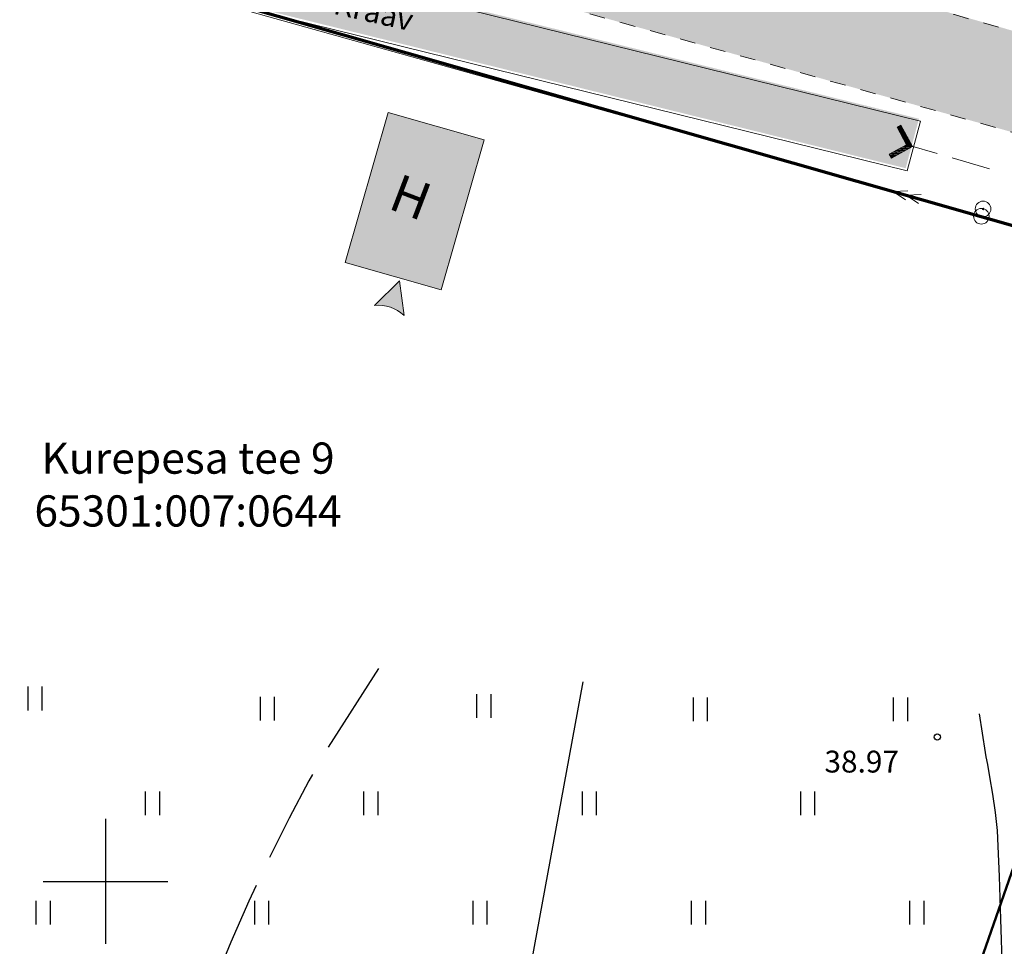
# Model space of a CAD drawing. Units: metres. Extents: x 553664 to 553989, y 6580289 to 6580595.
# Drawn here: x 553797 to 553829, y 6580398 to 6580428 of the extents above; entities that cross this region are included whole.
import ezdxf
from ezdxf.enums import TextEntityAlignment as Align

# ---------------------------------------------------------------- set-up
doc = ezdxf.new("R2010")
doc.units = ezdxf.units.M
doc.header["$LTSCALE"] = 0.5
for name, pattern in [('ISOPOHI', [0.2, 0.1, 0.1]), ('ISOPOOL', [8, 6, -2]), ('KRUUSKILL', [2, 1, -1])]:
    doc.linetypes.add(name, pattern=pattern)
for name, color, linetype in [('DTRASS', 251, 'Continuous'), ('HALJASTUS', 251, 'Continuous'), ('HOONE.K9', 7, 'Continuous'), ('HORISONTAAL', 251, 'Continuous'), ('korgus', 251, 'Continuous'), ('KPOHULIIN.K9', 7, 'Continuous'), ('PIIR', 32, 'Continuous'), ('Piirangud.K9', 7, 'Continuous'), ('POST.K9', 7, 'Continuous'), ('Pääsud hoonesse ja kinnistule', 7, 'Continuous'), ('taustad.K9', 7, 'Continuous'), ('TEE', 251, 'Continuous'), ('TEE.K9', 7, 'Continuous'), ('TRUUP.K9', 7, 'Continuous'), ('VEEKOGU.K9', 7, 'Continuous'), ('vork', 251, 'Continuous'), ('VORK.K9', 7, 'Continuous')]:
    doc.layers.add(name, color=color, linetype=linetype)
doc.styles.add('italic', font='italic.shx')
doc.styles.add('romans', font='romans.shx')
doc.styles.get("Standard").update_dxf_attribs({"font": 'arial.ttf'})
doc.linetypes.add('-D-', pattern='A,10,-1.5,["D",romans,S=1.4,R=0,X=-0.7,Y=-0.7],-1.5,10,-3', length=26)
doc.linetypes.add('RAUDTEE', pattern='A,3,[140,geodeet.shx,S=2.65,R=0,X=0,Y=-0.5],2', length=5)

# ---------------------------------------------------------------- blocks, each defined once
blk = doc.blocks.new('HEIN')
at = {"color": 0, "linetype": 'Continuous'}
for p, q in [((-0.455, 0.761), (-0.455, -0.761)), ((0.455, 0.761), (0.455, -0.761))]:
    blk.add_line(p, q, dxfattribs=at)
blk = doc.blocks.new('VKORIS')
at = {"color": 0, "linetype": 'Continuous'}
for p, q in [((0, 4), (0, -4)), ((-4, 0), (4, 0))]:
    blk.add_line(p, q, dxfattribs=at)

msp = doc.modelspace()

# ---------------------------------------------------------------- hatches: boundary and pattern name
at = {"layer": 'HOONE.K9', "linetype": 'Continuous', "lineweight": 0}
msp.add_hatch(color=9, dxfattribs=at).paths.add_polyline_path([(553807.687, 6580419.843), (553809.058, 6580424.652), (553812.135, 6580423.774), (553810.764, 6580418.966)])
at = {"layer": 'Pääsud hoonesse ja kinnistule', "linetype": 'Continuous', "lineweight": 0}
h = msp.add_hatch(color=256, dxfattribs=at)
edge = h.paths.add_edge_path()
edge.add_line((553809.57, 6580418.144), (553809.422, 6580419.253))
edge.add_line((553809.422, 6580419.253), (553808.625, 6580418.469))
edge.add_arc((553808.743, 6580417.273), 1.202, 46.4585, 95.6356, ccw=False)
at = {"layer": 'taustad.K9', "linetype": 'Continuous', "lineweight": 0}
msp.add_hatch(color=165, dxfattribs=at).paths.add_polyline_path([(553721.493, 6580378.966), (553720.759, 6580375.63), (553732.921, 6580373.977), (553732.635, 6580389.047), (553732.443, 6580399.147, -0.011136), (553732.456, 6580403.589, -0.02092), (553732.891, 6580410.711, -0.017423), (553733.412, 6580414.096, 0.000068), (553733.427, 6580414.177, 0.000482), (553733.46, 6580414.361, 0.000074), (553733.476, 6580414.45), (553733.476, 6580414.45, 0.000012), (553733.477, 6580414.455), (553733.476, 6580414.45), (553735.722, 6580414.152), (553744.269, 6580412.541), (553745.827, 6580412.1, 0.308077), (553747.995, 6580406.803, 0.106109), (553751.226, 6580405.546, 0.042016), (553753.045, 6580405.4, 0.017782), (553754.779, 6580405.485, 0.021664), (553755.932, 6580405.598, 0.063146), (553757.059, 6580405.911, 0.162777), (553758.83, 6580407.486, 0.118525), (553759.305, 6580409.321, 0.014679), (553759.293, 6580411.62, -0.003173), (553759.271, 6580414.542), (553759.27, 6580415.223), (553758.552, 6580420.944, -0.021828), (553757.991, 6580427.498, 0.011698), (553757.816, 6580430.769, 0.01454), (553757.633, 6580432.402, 0.054532), (553757.509, 6580432.992, 0.032877), (553757.366, 6580433.277), (553757.378, 6580433.265), (553758.942, 6580433.649), (553759.833, 6580435.269), (553760.912, 6580436.266), (553763.348, 6580437.397), (553765.684, 6580437.684), (553767.611, 6580437.151), (553789.751, 6580431.125), (553795.784, 6580430.029), (553800.673, 6580429.036), (553825.645, 6580422.867), (553826.071, 6580424.456), (553800.935, 6580430.663), (553796.225, 6580431.582), (553790.148, 6580432.876), (553768.087, 6580438.449), (553765.399, 6580439.187), (553762.739, 6580438.906), (553759.647, 6580437.185), (553759.345, 6580437.135), (553760.594, 6580442.19), (553758.677, 6580442.564), (553754.89, 6580437.341), (553752.172, 6580435.084), (553753.147, 6580433.764, 0.1214), (553752.688, 6580433.345, 0.05222), (553750.827, 6580429.448, 0.01764), (553749.499, 6580425.322, -0.004375), (553748.86, 6580423.212, 0.015945), (553746.573, 6580415.221), (553745.111, 6580415.668), (553736.238, 6580417.058), (553733.983, 6580417.594, 0.006625), (553734.458, 6580421.179, 0.005846), (553734.714, 6580423.387, 0.045723), (553734.714, 6580423.452, 0.075754), (553734.682, 6580423.58, 0.074471), (553734.322, 6580424.187, 0.168331), (553733.719, 6580424.585), (553733.483, 6580424.638), (553733.329, 6580424.672), (553733.329, 6580424.674), (553733.099, 6580424.701), (553733.206, 6580425.62), (553731.968, 6580425.765), (553731.861, 6580424.845), (553731.631, 6580424.872), (553731.42, 6580424.847, 0.229555), (553727.921, 6580422.51, 0.084842), (553727.497, 6580421.461, 0.013221), (553727.026, 6580418.631, 0.004049), (553726.507, 6580415.168, 0.021067), (553724.994, 6580400.383, -0.004651), (553724.856, 6580398.009), (553724.854, 6580398.004), (553724.853, 6580398.004, -0.000646), (553724.845, 6580397.845, -0.006873), (553724.557, 6580394.342, -0.001748), (553724.516, 6580393.981, -0.005761), (553724.335, 6580392.565, -0.019548), (553723.606, 6580388.57), (553722.82, 6580384.999)], flags=0)
at = {"layer": 'TEE', "linetype": 'Continuous', "lineweight": 0}
msp.add_hatch(color=255, dxfattribs=at).paths.add_polyline_path([(553712.966, 6580423.024), (553714.066, 6580420.593), (553717.488, 6580422.374, -0.005629), (553725.322, 6580426.354, -0.02258), (553727.617, 6580427.42, -0.048542), (553730.812, 6580428.289, -0.079715), (553737.232, 6580428.394, -0.124507), (553737.602, 6580428.237, -0.078857), (553737.898, 6580427.921, -0.04831), (553738.366, 6580427.025, 0.043218), (553738.813, 6580426.155, 0.142868), (553739.433, 6580425.639, 0.086289), (553741.2, 6580425.171, 0.101527), (553742.065, 6580425.268, 0.078945), (553742.422, 6580425.46, 0.042196), (553742.58, 6580425.606), (553742.863, 6580425.913), (553745.127, 6580428.362), (553746.995, 6580430.383), (553746.639, 6580433.093, 0.002944), (553746.278, 6580435.827), (553746.276, 6580435.837, -0.020392), (553746.157, 6580436.864, -0.062149), (553746.208, 6580437.889, -0.167359), (553747.459, 6580439.933, -0.043778), (553748.627, 6580440.767, -0.013269), (553749.942, 6580441.501, 0.012621), (553751.631, 6580442.459, -0.050313), (553753.722, 6580443.545, -0.141132), (553756.011, 6580443.612), (553762.375, 6580442.192), (553762.668, 6580442.127), (553769.24, 6580440.66), (553786.046, 6580436.379), (553796.719, 6580432.931), (553797.167, 6580432.82), (553801.186, 6580431.825), (553821.87, 6580426.047), (553846.525, 6580419.109), (553857.448, 6580416.022), (553867.271, 6580413.4), (553875.865, 6580411.589), (553874.16, 6580407.419), (553867.906, 6580392.208), (553861.157, 6580375.351), (553852.96, 6580354.388), (553855.364, 6580353.696), (553860.235, 6580365.978, -0.00201), (553868.363, 6580386.286, -0.005562), (553875.54, 6580403.465, 0.001586), (553876.969, 6580406.78, -0.040348), (553877.8, 6580408.477, -0.107041), (553879.152, 6580409.923, -0.146033), (553880.691, 6580410.36, -0.076227), (553882.462, 6580410.005), (553888.527, 6580408.109), (553889.469, 6580411.347), (553887.639, 6580412.099, -0.188962), (553884.445, 6580415.178, -0.042812), (553883.876, 6580416.984), (553883.453, 6580418.556), (553883.17, 6580419.609), (553878.97, 6580420.918), (553878.097, 6580419.499, -0.015999), (553877.127, 6580417.929, -0.049211), (553876.74, 6580417.468, -0.049391), (553876.268, 6580417.091, -0.03005), (553875.718, 6580416.779, -0.035209), (553875.032, 6580416.5, -0.019972), (553874.099, 6580416.241, -0.036351), (553872.36, 6580415.963, -0.085062), (553868.592, 6580416.24, -0.003925), (553868.422, 6580416.283, 0.002341), (553866.37, 6580416.793, 0.002136), (553864.495, 6580417.241, -0.009281), (553855.117, 6580419.716, -0.003628), (553851.477, 6580420.778, 0.002095), (553822.042, 6580429.284, 0.000846), (553810.141, 6580432.648, -0.000203), (553807.303, 6580433.443, -0.000203), (553804.465, 6580434.241, -0.006214), (553801.934, 6580434.956, -0.000675), (553801.661, 6580435.037, -0.001263), (553801.597, 6580435.057, -0.007404), (553801.127, 6580435.215, -0.007988), (553800.625, 6580435.401, -0.018712), (553800.039, 6580435.632, -0.012672), (553799.653, 6580435.814, -0.003301), (553799.614, 6580435.835, -0.072409), (553798.834, 6580436.427, -0.056496), (553798.322, 6580437.069, -0.013123), (553798.225, 6580437.234, -0.066899), (553798.064, 6580437.614, -0.066972), (553798.01, 6580438.024, -0.009933), (553798.013, 6580438.075, -0.00706), (553798.029, 6580438.206, -0.024772), (553798.116, 6580438.662), (553798.426, 6580440.3), (553798.426, 6580440.301), (553798.824, 6580442.397), (553795.374, 6580443.333), (553793.756, 6580438.977), (553776.628, 6580444.272), (553775.435, 6580444.645), (553771.599, 6580445.827), (553770.378, 6580445.09), (553757.905, 6580447.384), (553749.57, 6580447.585), (553747.288, 6580449.281), (553746.239, 6580451.235), (553743.184, 6580451.483), (553741.363, 6580440.616, -0.021898), (553741.018, 6580438.689, -0.041257), (553740.674, 6580437.713, -0.052742), (553739.588, 6580435.894, -0.030396), (553738.4, 6580434.42, -0.057857), (553737.291, 6580433.459, -0.079224), (553735.734, 6580432.772, -0.038843), (553733.074, 6580432.318, 0.042381), (553729.288, 6580431.525, 0.033696), (553725.802, 6580430.325, 0.02849), (553723.848, 6580429.278, 0.008025), (553721.686, 6580427.932, -0.018375), (553715.855, 6580424.58)], flags=0)

# ---------------------------------------------------------------- linework, layer by layer
at = {"layer": 'DTRASS', "linetype": '-D-', "flags": 128}
msp.add_lwpolyline([(553797.862, 6580311.47), (553815.314, 6580406.402)], dxfattribs=at)
at = {"layer": 'HOONE.K9', "linetype": 'Continuous', "lineweight": 0, "flags": 128}
msp.add_lwpolyline([(553807.687, 6580419.843), (553809.058, 6580424.652), (553812.135, 6580423.774), (553810.764, 6580418.966)], close=True, dxfattribs=at)
at = {"layer": 'HORISONTAAL', "linetype": 'ISOPOOL', "flags": 128}
msp.add_lwpolyline([(553808.749, 6580406.828), (553807.094, 6580404.233), (553806.523, 6580403.227), (553805.889, 6580402.027), (553805.232, 6580400.711), (553804.594, 6580399.36), (553804.016, 6580398.054), (553803.538, 6580396.873), (553803.203, 6580395.896), (553803.051, 6580395.204), (553803.098, 6580394.458), (553803.321, 6580393.715), (553803.646, 6580392.979), (553803.995, 6580392.25), (553804.293, 6580391.531), (553804.464, 6580390.824), (553804.431, 6580390.13), (553804.205, 6580389.583), (553803.802, 6580389.009), (553803.26, 6580388.408), (553802.618, 6580387.782), (553801.915, 6580387.129), (553801.189, 6580386.451), (553800.478, 6580385.747), (553799.823, 6580385.018), (553799.26, 6580384.264), (553798.753, 6580383.455), (553798.245, 6580382.576), (553797.747, 6580381.652), (553797.272, 6580380.708), (553796.83, 6580379.767), (553796.433, 6580378.855), (553796.092, 6580377.995), (553795.82, 6580377.213), (553795.628, 6580376.534), (553795.523, 6580375.721), (553795.548, 6580374.891), (553795.642, 6580374.059), (553795.742, 6580373.241), (553795.785, 6580372.453), (553795.71, 6580371.711), (553795.455, 6580371.031), (553794.958, 6580370.47), (553794.258, 6580370.041), (553793.44, 6580369.69), (553792.59, 6580369.365), (553791.794, 6580369.011), (553791.253, 6580368.673), (553790.932, 6580368.369), (553790.769, 6580368.136), (553790.704, 6580368.009), (553790.67, 6580367.918), (553790.619, 6580367.69), (553790.583, 6580367.24), (553790.604, 6580366.461), (553790.727, 6580365.245), (553790.938, 6580363.816), (553791.216, 6580362.239), (553791.542, 6580360.575), (553791.894, 6580358.888), (553792.251, 6580357.241), (553792.595, 6580355.696), (553792.903, 6580354.316), (553793.156, 6580353.164), (553793.404, 6580352.118), (553793.702, 6580351.02), (553794.037, 6580349.883), (553794.395, 6580348.719), (553794.764, 6580347.538), (553795.129, 6580346.353), (553795.478, 6580345.176), (553795.798, 6580344.018), (553796.074, 6580342.891), (553796.294, 6580341.807), (553796.445, 6580340.777), (553796.519, 6580339.645), (553796.511, 6580338.454), (553796.442, 6580337.22), (553796.331, 6580335.957), (553796.202, 6580334.679), (553796.073, 6580333.402), (553795.966, 6580332.14), (553795.902, 6580330.907), (553795.902, 6580329.719), (553795.987, 6580328.589), (553796.175, 6580327.455), (553796.479, 6580326.09), (553796.872, 6580324.565), (553797.325, 6580322.95), (553797.812, 6580321.314), (553798.305, 6580319.727), (553798.777, 6580318.26), (553799.201, 6580316.982), (553799.548, 6580315.964), (553801.425, 6580310.656)], dxfattribs=at)
at = {"layer": 'HORISONTAAL', "linetype": 'ISOPOHI', "flags": 128}
msp.add_lwpolyline([(553827.998, 6580405.377), (553828.194, 6580404.134), (553828.217, 6580403.998), (553828.262, 6580403.751), (553828.335, 6580403.357), (553828.431, 6580402.795), (553828.517, 6580402.203), (553828.573, 6580401.629), (553828.598, 6580401.13), (553828.64, 6580400.151), (553828.689, 6580398.783), (553828.739, 6580397.117), (553828.78, 6580395.245), (553828.796, 6580393.983)], dxfattribs=at)
msp.add_lwpolyline([(553827.998, 6580405.377), (553828.194, 6580404.134), (553828.217, 6580403.998), (553828.262, 6580403.751), (553828.335, 6580403.357), (553828.431, 6580402.795), (553828.517, 6580402.203), (553828.573, 6580401.629), (553828.598, 6580401.13), (553828.64, 6580400.151), (553828.689, 6580398.783), (553828.739, 6580397.117), (553828.78, 6580395.245), (553828.796, 6580393.983)], dxfattribs=at)
at = {"layer": 'korgus', "linetype": 'Continuous'}
msp.add_circle((553826.657, 6580404.626), 0.1, dxfattribs=at)
msp.add_circle((553826.657, 6580404.626), 0.1, dxfattribs=at)
at = {"layer": 'KPOHULIIN.K9', "color": 1, "linetype": 'Continuous', "lineweight": 0}
for p, q in [((553825.241, 6580422.121), (553825.716, 6580422.142)), ((553825.241, 6580422.121), (553825.635, 6580421.855)), ((553827.829, 6580421.396), (553825.241, 6580422.121)), ((553825.663, 6580422.003), (553826.138, 6580422.024)), ((553825.663, 6580422.003), (553826.057, 6580421.737)), ((553828.07, 6580421.329), (553828.07, 6580421.329)), ((553828.07, 6580421.329), (553828.07, 6580421.329)), ((553828.311, 6580421.262), (553830.899, 6580420.537))]:
    msp.add_line(p, q, dxfattribs=at)
at = {"layer": 'KPOHULIIN.K9', "color": 1, "linetype": 'Continuous', "lineweight": 0, "flags": 128}
msp.add_lwpolyline([(553730.674, 6580472.307), (553753.935, 6580442.083), (553828.07, 6580421.329), (553888.064, 6580404.534)], dxfattribs=at)
at = {"layer": 'PIIR', "linetype": 'Continuous', "lineweight": 70, "flags": 128}
msp.add_lwpolyline([(553731.967, 6580426.182), (553731.32, 6580421.36), (553727.93, 6580396.24), (553734.26, 6580395.26), (553859.66, 6580375.89), (553871.66, 6580408.88), (553753.83, 6580442.48), (553747.36, 6580423.78), (553732.246, 6580426.387)], dxfattribs=at)
at = {"layer": 'Piirangud.K9', "color": 5, "linetype": 'RAUDTEE', "lineweight": 50, "flags": 128}
msp.add_lwpolyline([(553835.857, 6580443.507), (553836.121, 6580436.77), (553835.432, 6580425.193), (553833.52, 6580414.786), (553831.465, 6580407.227), (553824.091, 6580386.083), (553805.838, 6580364.69), (553752.533, 6580304.743)], dxfattribs=at)
at = {"layer": 'POST.K9', "linetype": 'Continuous', "lineweight": 0}
for centre, radius in [((553828.126, 6580421.562), 0.25), ((553828.07, 6580421.329), 0.25), ((553828.126, 6580421.562), 0.0234)]:
    msp.add_circle(centre, radius, dxfattribs=at)
at = {"layer": 'Pääsud hoonesse ja kinnistule', "linetype": 'Continuous', "lineweight": 0, "flags": 128}
msp.add_lwpolyline([(553809.57, 6580418.144), (553809.422, 6580419.253), (553808.625, 6580418.469, -0.217931)], format="xyb", close=True, dxfattribs=at)
at = {"layer": 'TEE.K9', "linetype": 'KRUUSKILL', "lineweight": 0, "flags": 128}
msp.add_lwpolyline([(553875.865, 6580411.589), (553867.271, 6580413.4), (553857.448, 6580416.022), (553846.525, 6580419.109), (553821.87, 6580426.047), (553801.186, 6580431.825), (553796.719, 6580432.931), (553786.046, 6580436.379), (553769.24, 6580440.66), (553770.641, 6580446.114)], dxfattribs=at)
at = {"layer": 'TEE.K9', "linetype": 'KRUUSKILL', "lineweight": 0}
msp.add_open_spline([(553798.824, 6580442.397), (553798.559, 6580441), (553798.294, 6580439.603), (553798.029, 6580438.206), (553797.932, 6580437.693), (553798.193, 6580437.199), (553798.564, 6580436.734), (553799.008, 6580436.175), (553799.49, 6580435.853), (553800.077, 6580435.617), (553800.69, 6580435.371), (553801.297, 6580435.137), (553801.927, 6580434.958), (553808.805, 6580433.007), (553815.698, 6580431.114), (553822.567, 6580429.133), (553830.812, 6580426.755), (553839.057, 6580424.376), (553847.302, 6580421.995), (553850.987, 6580420.931), (553854.661, 6580419.831), (553858.353, 6580418.79), (553861.439, 6580417.92), (553864.577, 6580417.246), (553867.688, 6580416.47), (553868.139, 6580416.358), (553868.589, 6580416.239), (553869.04, 6580416.126), (553870.431, 6580415.776), (553871.921, 6580415.863), (553873.344, 6580416.096), (553874.764, 6580416.328), (553876.436, 6580416.798), (553877.186, 6580418.018), (553877.784, 6580418.989), (553878.381, 6580419.961), (553878.979, 6580420.932)], degree=3, knots=[0, 0, 0, 0, 1, 1, 1, 2, 2, 2, 3, 3, 3, 4, 4, 4, 5, 5, 5, 6, 6, 6, 7, 7, 7, 8, 8, 8, 9, 9, 9, 10, 10, 10, 11, 11, 11, 12, 12, 12, 12], dxfattribs=at)
at = {"layer": 'TRUUP.K9', "color": 132, "linetype": 'Continuous', "lineweight": 0}
for p, q in [((553825.369, 6580424.18), (553825.494, 6580424.248)), ((553825.408, 6580424.201), (553825.518, 6580424.205)), ((553825.772, 6580423.594), (553825.432, 6580424.214)), ((553825.457, 6580424.228), (553825.504, 6580424.229)), ((553825.869, 6580423.566), (553825.494, 6580424.248)), ((553825.675, 6580423.622), (553825.369, 6580424.18)), ((553825.372, 6580424.175), (553825.531, 6580424.18)), ((553825.385, 6580424.15), (553825.545, 6580424.156)), ((553825.399, 6580424.126), (553825.558, 6580424.131)), ((553825.412, 6580424.101), (553825.572, 6580424.107)), ((553825.426, 6580424.077), (553825.585, 6580424.082)), ((553825.439, 6580424.052), (553825.599, 6580424.058)), ((553825.453, 6580424.027), (553825.612, 6580424.033)), ((553825.466, 6580424.003), (553825.626, 6580424.009)), ((553825.48, 6580423.978), (553825.639, 6580423.984)), ((553825.493, 6580423.954), (553825.653, 6580423.959)), ((553825.507, 6580423.929), (553825.666, 6580423.935)), ((553825.52, 6580423.905), (553825.68, 6580423.91)), ((553825.534, 6580423.88), (553825.693, 6580423.886)), ((553825.118, 6580423.316), (553825.675, 6580423.622)), ((553825.152, 6580423.254), (553825.772, 6580423.594)), ((553825.547, 6580423.856), (553825.706, 6580423.861)), ((553825.561, 6580423.831), (553825.72, 6580423.837)), ((553825.574, 6580423.807), (553825.733, 6580423.812)), ((553825.588, 6580423.782), (553825.747, 6580423.788)), ((553825.601, 6580423.758), (553825.76, 6580423.763)), ((553825.603, 6580423.583), (553825.855, 6580423.591)), ((553825.614, 6580423.733), (553825.774, 6580423.739)), ((553825.628, 6580423.708), (553825.787, 6580423.714)), ((553825.641, 6580423.684), (553825.801, 6580423.69)), ((553825.652, 6580423.609), (553825.841, 6580423.616)), ((553825.655, 6580423.659), (553825.814, 6580423.665)), ((553825.668, 6580423.635), (553825.828, 6580423.64)), ((553826.655, 6580423.337), (553825.772, 6580423.594)), ((553825.118, 6580423.315), (553825.432, 6580423.326)), ((553825.118, 6580423.316), (553825.186, 6580423.191)), ((553825.132, 6580423.291), (553825.384, 6580423.3)), ((553825.145, 6580423.266), (553825.335, 6580423.273)), ((553825.165, 6580423.342), (553825.481, 6580423.353)), ((553825.186, 6580423.191), (553825.869, 6580423.566)), ((553825.214, 6580423.369), (553825.53, 6580423.38)), ((553825.262, 6580423.395), (553825.578, 6580423.407)), ((553825.311, 6580423.422), (553825.627, 6580423.433)), ((553825.36, 6580423.449), (553825.676, 6580423.46)), ((553825.408, 6580423.476), (553825.725, 6580423.487)), ((553825.457, 6580423.502), (553825.773, 6580423.513)), ((553825.506, 6580423.529), (553825.822, 6580423.54)), ((553825.554, 6580423.556), (553825.868, 6580423.567)), ((553825.159, 6580423.242), (553825.286, 6580423.246)), ((553825.172, 6580423.217), (553825.238, 6580423.219)), ((553828.336, 6580422.848), (553827.135, 6580423.197))]:
    msp.add_line(p, q, dxfattribs=at)
at = {"layer": 'VEEKOGU.K9', "color": 132, "linetype": 'Continuous', "lineweight": 0, "flags": 128}
for points in [[(553759.389, 6580437.054), (553759.691, 6580437.104), (553762.783, 6580438.825), (553765.442, 6580439.107), (553768.131, 6580438.368), (553790.192, 6580432.795), (553796.269, 6580431.501), (553800.979, 6580430.582), (553826.115, 6580424.375)], [(553825.689, 6580422.786), (553800.717, 6580428.955), (553795.828, 6580429.948), (553789.795, 6580431.044), (553767.654, 6580437.07), (553765.728, 6580437.603), (553763.392, 6580437.316), (553760.956, 6580436.185), (553759.876, 6580435.189), (553758.986, 6580433.568)], [(553826.115, 6580424.375), (553825.689, 6580422.786)]]:
    msp.add_lwpolyline(points, dxfattribs=at)
at = {"layer": 'VORK.K9', "linetype": 'Continuous', "lineweight": 0}
for p, q in [((553800, 6580401.5), (553800, 6580398.5)), ((553798.5, 6580400), (553801.5, 6580400))]:
    msp.add_line(p, q, dxfattribs=at)

# ---------------------------------------------------------------- block references
at = {"layer": 'HALJASTUS', "xscale": 0.5, "yscale": 0.5, "zscale": 0.5}
for p in [(553797.737, 6580405.863), (553805.182, 6580405.54), (553812.122, 6580405.621), (553819.058, 6580405.517), (553825.476, 6580405.517), (553825.476, 6580405.517), (553801.5, 6580402.5), (553808.5, 6580402.5), (553815.5, 6580402.5), (553822.5, 6580402.5), (553798, 6580399), (553805, 6580399), (553812, 6580399), (553819, 6580399), (553826, 6580399), (553826, 6580399)]:
    msp.add_blockref('HEIN', p, dxfattribs=at)
at = {"layer": 'vork', "xscale": 0.5, "yscale": 0.5, "zscale": 0.5}
msp.add_blockref('VKORIS', (553800, 6580400), dxfattribs=at)

# ---------------------------------------------------------------- texts
at = {"layer": 'HOONE.K9', "linetype": 'Continuous', "lineweight": 0, "insert": (553809.173, 6580422.006), "char_height": 1.2, "attachment_point": 4, "rotation": 339.1589}
msp.add_mtext('{H}', dxfattribs=at)
at = {"layer": 'korgus', "linetype": 'Continuous', "style": 'italic'}
msp.add_text(' 38.97', height=0.7, dxfattribs=at).set_placement((553822.829, 6580404.19), align=Align.TOP_LEFT)
msp.add_text(' 38.97', height=0.7, dxfattribs=at).set_placement((553822.829, 6580404.19), align=Align.TOP_LEFT)
at = {"layer": 'PIIR', "style": 'italic'}
for s, p in [('Kurepesa tee 9', (553802.645, 6580413.572)), ('65301:007:0644', (553802.645, 6580411.878))]:
    msp.add_text(s, height=1, dxfattribs=at).set_placement(p, align=Align.MIDDLE_CENTER)
at = {"layer": 'VEEKOGU.K9', "color": 132, "linetype": 'Continuous', "lineweight": 0, "insert": (553807.329, 6580428.08), "char_height": 0.7, "attachment_point": 4, "rotation": 347.253}
msp.add_mtext('{Kraav}', dxfattribs=at)

doc.saveas('drawing.dxf')
